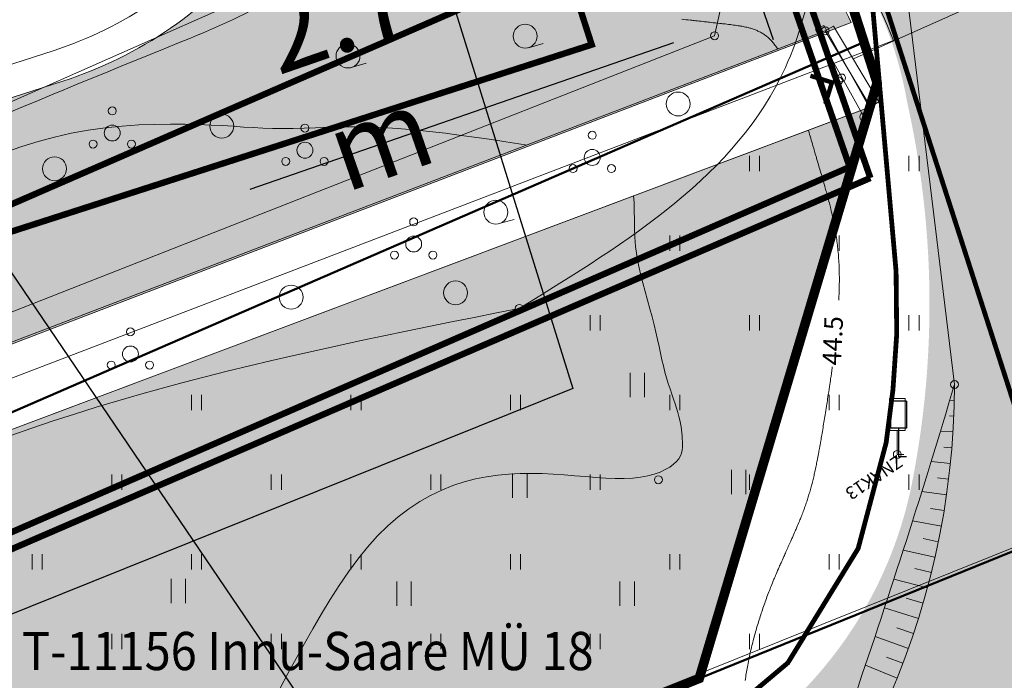
# Model space of a CAD drawing. Units: metres. Extents: x 554553 to 557100, y 6572503 to 6574079.
# Drawn here: x 555452 to 555483, y 6573011 to 6573032 of the extents above; entities that cross this region are included whole.
import ezdxf
from ezdxf.enums import TextEntityAlignment as Align

# ---------------------------------------------------------------- set-up
doc = ezdxf.new("R2010")
doc.units = ezdxf.units.M
doc.header["$LTSCALE"] = 1000
doc.header["$PDMODE"] = 33
doc.header["$PDSIZE"] = 0.25
for name, pattern in [('CENTER2', [1.125, 0.75, -0.125, 0.125, -0.125]), ('DASHEDX5', [1.875, 1.25, -0.625]), ('HIDDEN2', [0.1875, 0.125, -0.0625]), ('KATASTRIPIIR', [0.02, 0.01, 0.01]), ('TOOPIIR', [7, 6, -1])]:
    doc.linetypes.add(name, pattern=pattern)
doc.layers.get('0').update_dxf_attribs({"lineweight": 0})
doc.layers.get('Defpoints').update_dxf_attribs({"lineweight": 0})
for name, color, linetype, lineweight in [('- qp aed', 7, 'Continuous', 0), ('- qp ehitusjoon', 1, 'CENTER2', 0), ('- qp haljastus', 106, 'Continuous', 0), ('- qp viirjoon', 3, 'Continuous', 13), ('ASFBET', 252, 'DASHEDX5', 0), ('B- HALJASTUS', 3, 'Continuous', 9), ('B- KRJ_mntameti_tööst', 100, 'Continuous', 50), ('B- PIIR', 18, 'Continuous', 70), ('B- TRUUP', 3, 'Continuous', 13), ('elkon side', 124, 'Continuous', 0), ('HOONED', 251, 'Continuous', 0), ('HORISONTAAL', 31, 'Continuous', 0), ('Kanal_proj1', 1, 'Kanal1', 0), ('KATASTRI_TUNNUS', 1, 'Continuous', 0), ('KLOT-PLAN SIDEKANAL', 214, 'Continuous', 0), ('KOLVIK', 7, 'Continuous', 0), ('KRAAVID_VEED', 4, 'Continuous', 0), ('KRJ_mntameti_tööst', 100, 'Continuous', 50), ('KTRASS', 7, 'Continuous', 0), ('LIIKLUS', 7, 'Continuous', 0), ('PIIR', 36, 'Continuous', 0), ('PIIRDED', 7, 'METALLAED', 0), ('PIKSIDE0408', 7, 'Continuous', 0), ('PINNAD', 3, 'Continuous', 0), ('PUNK', 4, 'Continuous', 0), ('PUNKT', 7, 'Continuous', 0), ('PUUD', 3, 'Continuous', 0), ('RELJEEF', 31, 'Continuous', 0), ('Vesi_proj1', 5, 'Vesi1', 0)]:
    doc.layers.add(name, color=color, linetype=linetype, lineweight=lineweight)
for name, color, linetype in [('B- liiklus', 5, 'Continuous'), ('B- MOOTPIIR', 7, 'Continuous'), ('J3_tekstid', 7, 'Continuous'), ('KRJ_katastrinimed_naabrid', 26, 'Continuous'), ('T_planteed_hatch', 9, 'Continuous')]:
    doc.layers.add(name, color=color, linetype=linetype)
doc.layers.add('KRJ_ajutised krundid_6igepiir', color=2, linetype='HIDDEN2', lineweight=15, plot=False)
doc.styles.add('Arial', font='ARIAL.TTF', dxfattribs={"width": 0.8})
doc.styles.add('ITALICC', font='italicc', dxfattribs={"height": 0.8})
doc.styles.add('ROMANC', font='ROMANC', dxfattribs={"height": 0.75})
doc.styles.add('romans', font='ROMANS', dxfattribs={"width": 0.75})
doc.styles.get("Standard").update_dxf_attribs({"font": 'swissc.ttf'})
doc.linetypes.add('-K-', pattern='A,10,-1.5,["K",romans,S=1.4,R=0,X=-0.7,Y=-0.7],-1.5,10,-3', length=26)
doc.linetypes.add('-V-', pattern='A,10,-1.5,["V",romans,S=1.4,R=0,X=-0.7,Y=-0.7],-1.5,10,-3', length=26)
doc.linetypes.add('Kanal1', pattern='A,3.4,-0.4,["K1",Standard,S=0.5,R=0,X=-0.1,Y=-0.25],-1.2', length=5)
doc.linetypes.add('METALLAED', pattern='A,3.5,[141,geodeet.shx,S=0.6,R=0,X=0,Y=0],5,[141,geodeet.shx,S=0.6,R=180,X=0,Y=0],1.5', length=10)
doc.linetypes.add('Sade', pattern='A,3.4,-0.4,["SK",Standard,S=0.5,R=0,X=-0.1,Y=-0.25],-1.2', length=5)
doc.linetypes.add('SIDEKANALISATSIOON', pattern='A,5,-1,["/",Standard,S=1,R=0,X=-0.5,Y=-0.5],-0.5,5,-1.5', length=13)
doc.linetypes.add('Vesi1', pattern='A,3.4,-0.4,["V1",Standard,S=0.5,R=0,X=-0.1,Y=-0.25],-1.2', length=5)
doc.dimstyles.new('ISO-25', dxfattribs={"dimtxt": 2.5, "dimasz": 2.5, "dimexe": 1.25, "dimexo": 0.625, "dimtad": 1, "dimdsep": 46, "dimtxsty": 'Standard', "dimcen": 2.5, "dimadec": 0, "dimazin": 2, "dimtfac": 1, "dimtmove": 0, "dimatfit": 3, "dimfxl": 0, "dimtolj": 1, "dimarcsym": 0})

# ---------------------------------------------------------------- blocks, each defined once
blk = doc.blocks.new('LIIKLMARK')
for p, q in [((0.25, 1.75), (-0.25, 1.75)), ((-0.25, 0.75), (-0.25, 1.75)), ((0.25, 0.75), (0.25, 1.75)), ((0.25, 0.75), (-0.25, 0.75)), ((0, 0), (0, 0.75)), ((0.2, 0), (0, 0))]:
    blk.add_line(p, q)
blk = doc.blocks.new('PIND06')
at = {"layer": 'PINNAD', "color": 3}
blk.add_circle((0, 0), 0.375, dxfattribs=at)
blk = doc.blocks.new('PIND10')
at = {"layer": 'PINNAD', "color": 3}
blk.add_line((0, -0.375), (0.485, -0.375), dxfattribs=at)
blk.add_circle((0, 0), 0.375, dxfattribs=at)
blk = doc.blocks.new('POOSAS')
at = {"color": 3}
for centre, radius in [((0, 0.695), 0.125), ((0, 0), 0.25), ((-0.602, -0.348), 0.125), ((0.602, -0.348), 0.125)]:
    blk.add_circle(centre, radius, dxfattribs=at)
blk = doc.blocks.new('PIND02')
at = {"layer": 'PINNAD', "color": 3}
for p, q in [((-0.162, -0.241), (-0.162, 0.241)), ((0.154, -0.241), (0.154, 0.241))]:
    blk.add_line(p, q, dxfattribs=at)
blk = doc.blocks.new('*D170')
at = {"layer": 'Defpoints', "color": 0, "ltscale": 0.2}
for p in [(555475.284, 6573032.264), (555478.43, 6573031.303), (555475.919, 6573030.433)]:
    blk.add_point(p, dxfattribs=at)
at = {"layer": 'J3_tekstid', "color": 0, "lineweight": -2, "ltscale": 0.2}
for p, q in [((555480.63, 6573034.117), (555483.464, 6573035.099)), ((555478.102, 6573032.248), (555477.386, 6573034.315)), ((555475.591, 6573031.378), (555474.875, 6573033.445)), ((555477.795, 6573033.134), (555475.284, 6573032.264)), ((555472.449, 6573031.282), (555459.169, 6573026.68))]:
    blk.add_line(p, q, dxfattribs=at)
at = {"layer": 'J3_tekstid', "color": 0, "ltscale": 0.2}
for points in [[(555480.466, 6573034.589), (555480.793, 6573033.644), (555477.795, 6573033.134)], [(555472.286, 6573031.755), (555472.613, 6573030.81), (555475.284, 6573032.264)]]:
    blk.add_solid(points, dxfattribs=at)
at = {"layer": 'J3_tekstid', "color": 0, "ltscale": 0.2, "insert": (555462.552, 6573030.24), "char_height": 2.5, "attachment_point": 5, "rotation": 19.1113, "style": 'Arial'}
blk.add_mtext('\\A1;2.7 m', dxfattribs=at)
blk = doc.blocks.new('Kivitehas')
at = {"layer": '- qp haljastus'}
h = blk.add_hatch(dxfattribs=at)
h.set_pattern_fill('GRASS', color=256, angle=287.8606, style=0, pattern_type=2)
h.set_pattern_definition([(377.8606, (555320.41946, 6573110.9969), (0.456157, 0.8898993), [0.1875, -1.2267136]), (332.8606, (555320.4195, 6573110.9969), (0.456157, 0.889899), [0.1875, -0.8125]), (422.8606, (555320.4195, 6573110.9969), (-0.889899, 0.456157), [0.1875, -0.8125])])
edge = h.paths.add_edge_path()
edge.add_line((555478.028, 6573031.919), (555427.881, 6573012.713))
edge.add_line((555427.881, 6573012.713), (555407.061, 6573072.058))
edge.add_line((555407.061, 6573072.058), (555397.542, 6573099.687))
edge.add_line((555397.542, 6573099.687), (555389.98, 6573125.603))
edge.add_line((555389.98, 6573125.603), (555389.88, 6573125.849))
edge.add_line((555389.88, 6573125.849), (555432.698, 6573143.28))
edge.add_line((555432.698, 6573143.28), (555444.832, 6573135.067))
edge.add_line((555444.832, 6573135.067), (555469.004, 6573060.055))
edge.add_arc((555461.486, 6573059.46), 7.541, -39.8422, 4.5285, ccw=False)
edge.add_arc((555462.855, 6573056.964), 5, 197.8606, 332.1479, ccw=False)
edge.add_line((555458.096, 6573055.43), (555450.507, 6573078.984))
edge.add_arc((555455.266, 6573080.517), 5, 107.8606, 197.8606, ccw=False)
edge.add_line((555453.732, 6573085.276), (555456.397, 6573086.135))
edge.add_line((555456.397, 6573086.135), (555439.038, 6573140.007))
edge.add_line((555439.038, 6573140.007), (555392.4, 6573124.979))
edge.add_line((555392.4, 6573124.979), (555425.83, 6573021.232))
edge.add_line((555425.83, 6573021.232), (555453.299, 6573030.083))
edge.add_arc((555449.312, 6573042.457), 13, 287.8606, 321.1802)
edge.add_arc((555468.052, 6573027.197), 11.167, 57.6413, 140.4519, ccw=False)
edge.add_arc((555467.262, 6573026.831), 11.908, 25.2938, 55.3719, ccw=False)
at = {"layer": '- qp viirjoon'}
h = blk.add_hatch(dxfattribs=at)
h.set_pattern_fill('GRASS', color=256, angle=287.8606, style=0, pattern_type=2)
h.set_pattern_definition([(377.860590818, (0, 0), (0.45615710547, 0.88989926093), [0.1875, -1.226713563]), (332.860590818, (0, 0), (0.45615710559, 0.88989926116), [0.1875, -0.8125]), (422.860590818, (0, 0), (-0.88989926116, 0.45615710559), [0.1875, -0.8125])])
h.paths.add_polyline_path([(555473.27, 6573011.36), (555478.612, 6573029.265), (555442.886, 6573015.843), (555428.883, 6573009.748), (555433.058, 6572998.176), (555434.16, 6572995.86)])
at = {"layer": '- qp aed', "linetype": 'METALLAED', "ltscale": 0.5, "const_width": 0.2}
blk.add_lwpolyline([(555467.415, 6573038.902), (555469.888, 6573031.226), (555427.533, 6573017.578), (555393.029, 6573124.656), (555438.716, 6573139.378), (555465.969, 6573054.8), (555459.402, 6573052.683)], dxfattribs=at)
at = {"layer": '- qp viirjoon'}
blk.add_lwpolyline([(555479.351, 6573031.355), (555427.278, 6573011.412), (555406.116, 6573071.729), (555396.589, 6573099.384), (555389.034, 6573125.274), (555388.577, 6573126.398), (555432.816, 6573144.407), (555445.679, 6573135.702), (555469.99, 6573060.254, -0.196578), (555468.11, 6573054.067, -0.657319), (555457.145, 6573055.124), (555449.555, 6573078.677, -0.414214), (555453.426, 6573086.228), (555455.139, 6573086.78), (555438.393, 6573138.749), (555393.658, 6573124.334), (555426.475, 6573022.491), (555452.992, 6573031.035, 0.146547), (555458.665, 6573034.939, -0.378542), (555474.581, 6573037.464, -0.153667)], format="xyb", close=True, dxfattribs=at)
blk.add_lwpolyline([(555478.028, 6573031.919), (555427.881, 6573012.713), (555407.061, 6573072.058), (555397.542, 6573099.687), (555389.98, 6573125.603), (555389.88, 6573125.849), (555432.698, 6573143.28), (555444.832, 6573135.067), (555469.004, 6573060.055, -0.19606), (555467.276, 6573054.628, -0.66369), (555458.096, 6573055.43), (555450.507, 6573078.984, -0.414214), (555453.732, 6573085.276), (555456.397, 6573086.135), (555439.038, 6573140.007), (555392.4, 6573124.979), (555425.83, 6573021.232), (555453.299, 6573030.083, 0.146417), (555459.44, 6573034.307, -0.377921), (555474.029, 6573036.63, -0.131999), (555478.028, 6573031.919, -2.720478)], format="xyb", dxfattribs=at)
at = {"layer": '- qp viirjoon', "const_width": 0.15}
blk.add_lwpolyline([(555477.273, 6573031.676), (555477.273, 6573031.676)], dxfattribs=at)
at = {"layer": '- qp viirjoon'}
blk.add_lwpolyline([(555473.27, 6573011.36), (555478.612, 6573029.265), (555442.886, 6573015.843), (555428.883, 6573009.748), (555433.058, 6572998.176), (555434.16, 6572995.86)], close=True, dxfattribs=at)
blk = doc.blocks.new('liiklm')
at = {"color": 0, "linetype": 'Continuous', "flags": 128}
for points in [[(-0.5, 3.5), (-0.5, 1.8)], [(0.5, 3.5), (-0.5, 3.5)], [(0.5, 3.5), (0.5, 1.8)], [(0.5, 1.8), (-0.5, 1.8)], [(0, 1.8), (0, 0)], [(0.5, 0), (0, 0)]]:
    blk.add_lwpolyline(points, dxfattribs=at)
blk = doc.blocks.new('hein')
at = {"color": 0, "linetype": 'Continuous'}
for p, q in [((-0.455, 0.761), (-0.455, -0.761)), ((0.455, 0.761), (0.455, -0.761))]:
    blk.add_line(p, q, dxfattribs=at)
blk = doc.blocks.new('TORVAL')
at = {"color": 0, "linetype": 'Continuous', "const_width": 0.28}
blk.add_lwpolyline([(-1, -1), (0, 0), (-1, 1)], dxfattribs=at)

msp = doc.modelspace()

# ---------------------------------------------------------------- hatches: boundary and pattern name
at = {"layer": 'T_planteed_hatch'}
h = msp.add_hatch(color=256, dxfattribs=at)
edge = h.paths.add_edge_path()
edge.add_line((555467.213, 6573063.178), (555473.826, 6573065.473))
edge.add_line((555473.826, 6573065.473), (555475.169, 6573061.605))
edge.add_arc((555486.511, 6573065.545), 12.007, 199.1594, 292.9534)
edge.add_line((555491.193, 6573054.489), (555492.451, 6573054.952))
edge.add_line((555492.451, 6573054.952), (555496.771, 6573043.197))
edge.add_line((555496.771, 6573043.197), (555495.812, 6573042.845))
edge.add_arc((555499.481, 6573033.653), 9.897, 111.7631, 219.6634)
edge.add_arc((555502.166, 6573035.168), 12.942, 217.24, 268.268)
edge.add_arc((555501.86, 6573057.656), 35.424, 269.8621, 293.9694)
edge.add_arc((555993.411, 6572014.148), 1118.071, 106.734917, 115.262825, ccw=False)
edge.add_line((555671.469, 6573084.866), (555674.095, 6573076.225))
edge.add_arc((555686.607, 6573032.956), 45.042, 106.1275, 124.8965)
edge.add_arc((555669.421, 6573057.596), 15, 124.9009, 176.9381)
edge.add_arc((555684.399, 6573056.795), 30, 176.9381, 206.8646)
edge.add_line((555657.637, 6573043.239), (555664.662, 6573029.37))
edge.add_arc((555675.367, 6573034.793), 12, 206.8646, 297.1592)
edge.add_line((555680.845, 6573024.116), (555683.556, 6573018.763))
edge.add_arc((555683.004, 6573011.587), 7.197, 85.603, 204.4576)
edge.add_line((555676.453, 6573008.607), (555676.453, 6573008.607))
edge.add_line((555676.453, 6573008.607), (555676.453, 6573008.607))
edge.add_line((555676.453, 6573008.607), (555666.657, 6573007.728))
edge.add_line((555666.657, 6573007.728), (555654.239, 6573032.244))
edge.add_arc((555587.333, 6572998.352), 75, 26.86456, 42.9635)
edge.add_arc((555624.654, 6573033.111), 24, 42.9635, 91.0022)
edge.add_arc((555625.109, 6573007.114), 50, 91.0022, 109.1988)
edge.add_arc((555609.246, 6573052.669), 1.763, 109.1988, 207.9816)
edge.add_line((555607.689, 6573051.842), (555608.677, 6573049.212))
edge.add_arc((555606.805, 6573048.508), 2, -66.3382, 20.5859, ccw=False)
edge.add_line((555607.608, 6573046.677), (555515.34, 6573006.247))
edge.add_arc((555519.072, 6573009.574), 5, 186.7963, 221.7135, ccw=False)
edge.add_line((555514.107, 6573008.983), (555604.668, 6573048.664))
edge.add_arc((555604.266, 6573049.58), 1, 293.6618, 380.5859)
edge.add_line((555605.203, 6573049.931), (555604.883, 6573050.781))
edge.add_arc((555603.011, 6573050.077), 2, 20.5859, 110.8554)
edge.add_arc((555958.309, 6572117.464), 1000, 110.855362, 113.48649)
edge.add_line((555559.776, 6573034.618), (555551.661, 6573031.092))
edge.add_line((555551.661, 6573031.092), (555516.874, 6573014.065))
edge.add_arc((555519.072, 6573009.574), 5, 116.08, 233.4877)
edge.add_line((555516.097, 6573005.556), (555521.553, 6573001.516))
edge.add_line((555521.553, 6573001.516), (555519.471, 6572998.703))
edge.add_line((555519.471, 6572998.703), (555513.151, 6573003.382))
edge.add_line((555513.151, 6573003.382), (555509.855, 6573006.454))
edge.add_arc((555505.745, 6573002.043), 6.029, 47.0199, 127.7007)
edge.add_line((555502.058, 6573006.813), (555459.852, 6572988.476))
edge.add_arc((555464.695, 6572977.328), 12.155, 113.483, 156.142)
edge.add_line((555453.579, 6572982.245), (555509.4, 6573006.92))
edge.add_line((555509.4, 6573006.92), (555511.635, 6573004.624))
edge.add_line((555511.635, 6573004.624), (555457.197, 6572980.771))
edge.add_line((555457.197, 6572980.771), (555454.652, 6572979.346))
edge.add_line((555454.652, 6572979.346), (555452.587, 6572977.91))
edge.add_arc((555464.578, 6572977.446), 12, 177.7866, 197.7018)
edge.add_line((555453.146, 6572973.798), (555454.505, 6572969.541))
edge.add_line((555454.505, 6572969.541), (555450.218, 6572968.172))
edge.add_line((555450.218, 6572968.172), (555449.693, 6572969.819))
edge.add_arc((555438.268, 6572966.185), 11.989, 17.6424, 113.2522)
edge.add_line((555433.535, 6572977.2), (555369.142, 6572949.546))
edge.add_line((555369.142, 6572949.546), (555369.145, 6572963.884))
edge.add_line((555369.145, 6572963.884), (555441.991, 6572992.865))
edge.add_line((555441.991, 6572992.865), (555461.522, 6573001.347))
edge.add_arc((555438.699, 6573053.69), 57.102, 293.5582, 309.603)
edge.add_arc((555467.185, 6573020.007), 13, 307.5018, 348.9118)
edge.add_arc((555451.478, 6573023.085), 29.005, 348.9129, 372.6945)
edge.add_arc((555467.943, 6573027.395), 12.011, 9.8954, 107.9181)
edge.add_line((555464.247, 6573038.823), (555461.141, 6573048.459))
edge.add_arc((555455.877, 6573059.243), 12, 296.0205, 379.1421)

# ---------------------------------------------------------------- linework, layer by layer
at = {"layer": '- qp ehitusjoon', "ltscale": 2, "const_width": 0.2}
msp.add_lwpolyline([(555428.707, 6573016.215), (555394.164, 6573123.414), (555436.725, 6573141.318), (555471.092, 6573034.663), (555428.707, 6573016.215)], dxfattribs=at)
at = {"layer": 'ASFBET'}
for points in [[(555396.352, 6573113.654), (555399.836, 6573102.593), (555409.627, 6573073.072), (555427.479, 6573018.997), (555435.505, 6573022.241), (555447.87, 6573027.75), (555460.899, 6573033.521), (555459.878, 6573041.274), (555473.611, 6573044.769)], [(555481.267, 6573020.563), (555479.795, 6573032.675), (555475.546, 6573045.381), (555473.611, 6573044.769)], [(555477.471, 6573031.812), (555477.214, 6573031.658)], [(555477.214, 6573031.658), (555478.637, 6573029.28)], [(555477.214, 6573031.658), (555478.637, 6573029.28)], [(555477.471, 6573031.812), (555478.895, 6573029.435)], [(555478.895, 6573029.435), (555477.471, 6573031.812)], [(555478.637, 6573029.28), (555478.895, 6573029.435)]]:
    msp.add_lwpolyline(points, dxfattribs=at)
msp.add_lwpolyline([(555481.267, 6573020.563, -0.109496), (555478.926, 6573010.102), (555466.145, 6573002.587), (555452.52, 6572996.107), (555430.034, 6572986.693), (555427.203, 6572985.621)], format="xyb", dxfattribs=at)
at = {"layer": 'B- KRJ_mntameti_tööst'}
msp.add_lwpolyline([(555510.62, 6573026.49), (555503.507, 6573045.229), (555496.95, 6573042.71), (555488.606, 6573065.415), (555480.38, 6573063.22), (555474.825, 6573079.252), (555464.089, 6573075.79), (555478.84, 6573030.03), (555473.26, 6573011.34)], close=True, dxfattribs=at)
msp.add_lwpolyline([(555369.149, 6572983.818), (555478.426, 6573031.302)], dxfattribs=at)
at = {"layer": 'B- MOOTPIIR', "linetype": 'TOOPIIR', "flags": 128}
msp.add_lwpolyline([(555469.301, 6573020.437), (555416.477, 6572999.203), (555428.578, 6572971.524), (555441.903, 6572977.35), (555489.652, 6572996.335), (555533.349, 6573013.852), (555519.273, 6573052.136), (555488.048, 6573066.654), (555461.924, 6573147.696), (555438.506, 6573171.41), (555431.089, 6573191.213), (555426.676, 6573201.931), (555423.579, 6573314.032), (555420.665, 6573370.692), (555385.72, 6573539.834), (555383.66, 6573560.706), (555405.771, 6573640.293), (555401.304, 6573698.22), (555388.69, 6573788.602), (555373.621, 6573914.325), (555015.064, 6573675.575), (554886.287, 6573584.72), (554670.007, 6573438.278), (554631.026, 6573455.889), (554599.495, 6573432.674), (554727.05, 6573299.434), (554752.225, 6573274.933), (554789.163, 6573234.891), (554789.163, 6573234.891), (554819.455, 6573202.056), (554959.739, 6573031.094), (555011.761, 6573063.728), (555145.484, 6573117.199), (555145.614, 6573116.917), (555208.811, 6573140.768), (555230.489, 6573111.452), (555251.789, 6573092.343), (555305.426, 6573095.996), (555346.154, 6573098.241), (555434.105, 6573133.372)], close=True, dxfattribs=at)
at = {"layer": 'B- PIIR', "linetype": 'KATASTRIPIIR', "flags": 128}
msp.add_lwpolyline([(555433.57, 6573144.33), (555388.79, 6573125.47), (555395.82, 6573099.72), (555399.07, 6573087.58), (555404.52, 6573067.35), (555407.62, 6573059.36), (555424.35, 6573015.52), (555432.05, 6572994.87), (555434.2, 6572995.81), (555473.26, 6573011.34), (555478.84, 6573030.03), (555444.79, 6573135.66)], close=True, dxfattribs=at)
at = {"layer": 'elkon side', "linetype": 'SIDEKANALISATSIOON', "lineweight": 50, "ltscale": 0.0005, "const_width": 0.15}
msp.add_lwpolyline([(555444.445, 6573138.112), (555478.667, 6573032.782), (555479.435, 6573024.116), (555479.455, 6573022.138), (555479.337, 6573020.401), (555479.124, 6573018.74), (555478.245, 6573015.416), (555476.042, 6573011.83), (555472.313, 6573008.691), (555465.27, 6573004.069), (555459.121, 6573001.389), (555439.081, 6572992.873), (555419.648, 6572985.499), (555307.686, 6572940.379, -0.329579), (555307.341, 6572940.469), (555298.752, 6572951.08)], format="xyb", dxfattribs=at)
at = {"layer": 'HOONED'}
for p, q in [((555476.91, 6573031.688), (555477.173, 6573031.833)), ((555476.91, 6573031.688), (555478.419, 6573028.958)), ((555477.173, 6573031.833), (555478.682, 6573029.103)), ((555478.419, 6573028.958), (555478.682, 6573029.103))]:
    msp.add_line(p, q, dxfattribs=at)
at = {"layer": 'HORISONTAAL', "flags": 128}
msp.add_lwpolyline([(555475.726, 6573031.089, 0.004664), (555475.706, 6573031.119, 0.016317), (555475.612, 6573031.247, 0.022149), (555475.528, 6573031.346, 0.021683), (555475.433, 6573031.439, 0.023271), (555475.336, 6573031.518, 0.024663), (555475.239, 6573031.583, 0.020351), (555475.128, 6573031.643, 0.023354), (555475.027, 6573031.688, 0.014436), (555474.896, 6573031.733, 0.018432), (555474.792, 6573031.762, 0.00822), (555474.635, 6573031.797, 0.012288), (555474.53, 6573031.815, 0.00322), (555474.339, 6573031.843, 0.006073), (555474.237, 6573031.856, 0.000225), (555474.014, 6573031.882, 0.000477), (555473.909, 6573031.894, 0.000036), (555473.633, 6573031.924, 0.00011), (555473.542, 6573031.934, 0.000322), (555473.382, 6573031.952, 0.000214), (555473.142, 6573031.979, 0.001147), (555472.985, 6573031.995, 0.000663), (555472.713, 6573032.023, 0.001504)], format="xyb", dxfattribs=at)
at = {"layer": 'HORISONTAAL'}
for points in [[(555467.86, 6573028.078), (555467.601, 6573028.118), (555467.19, 6573028.18), (555466.749, 6573028.246), (555466.282, 6573028.313), (555465.797, 6573028.381), (555465.299, 6573028.445), (555464.796, 6573028.505), (555464.294, 6573028.557), (555463.801, 6573028.599), (555463.322, 6573028.629), (555462.863, 6573028.645), (555462.425, 6573028.649), (555462.008, 6573028.645), (555461.609, 6573028.634), (555461.229, 6573028.621), (555460.867, 6573028.608), (555460.522, 6573028.597), (555460.193, 6573028.593), (555459.879, 6573028.597), (555459.574, 6573028.607), (555459.271, 6573028.623), (555458.964, 6573028.643), (555458.646, 6573028.664), (555458.311, 6573028.686), (555457.951, 6573028.705), (555457.559, 6573028.721), (555457.133, 6573028.731), (555456.674, 6573028.734), (555456.189, 6573028.726), (555455.683, 6573028.706), (555455.162, 6573028.67), (555454.632, 6573028.617), (555454.098, 6573028.543), (555453.566, 6573028.447), (555453.041, 6573028.326), (555452.522, 6573028.185), (555452.009, 6573028.027), (555451.501, 6573027.855)], [(555460.121, 6573011.033), (555460.361, 6573011.497), (555460.614, 6573011.964), (555460.875, 6573012.432), (555461.141, 6573012.9), (555461.412, 6573013.362), (555461.688, 6573013.816), (555461.97, 6573014.257), (555462.258, 6573014.681), (555462.554, 6573015.084), (555462.857, 6573015.462), (555463.169, 6573015.81), (555463.489, 6573016.127), (555463.817, 6573016.411), (555464.152, 6573016.664), (555464.493, 6573016.888), (555464.837, 6573017.082), (555465.186, 6573017.25), (555465.536, 6573017.391), (555465.888, 6573017.507), (555466.24, 6573017.599), (555466.591, 6573017.67), (555466.942, 6573017.72), (555467.292, 6573017.753), (555467.642, 6573017.771), (555467.99, 6573017.775), (555468.336, 6573017.768), (555468.681, 6573017.752), (555469.023, 6573017.729), (555469.361, 6573017.702), (555469.693, 6573017.674), (555470.016, 6573017.648), (555470.328, 6573017.627), (555470.627, 6573017.614), (555470.91, 6573017.612), (555471.175, 6573017.624), (555471.421, 6573017.652), (555471.647, 6573017.695), (555471.851, 6573017.751), (555472.035, 6573017.817), (555472.197, 6573017.892), (555472.337, 6573017.974), (555472.454, 6573018.059), (555472.55, 6573018.147), (555472.622, 6573018.235), (555472.674, 6573018.324), (555472.709, 6573018.412), (555472.73, 6573018.501), (555472.739, 6573018.59), (555472.74, 6573018.68), (555472.736, 6573018.77), (555472.728, 6573018.86), (555472.721, 6573018.951), (555472.712, 6573019.044), (555472.702, 6573019.139), (555472.689, 6573019.237), (555472.673, 6573019.34), (555472.652, 6573019.449), (555472.625, 6573019.564), (555472.592, 6573019.687), (555472.552, 6573019.819), (555472.506, 6573019.958), (555472.455, 6573020.106), (555472.401, 6573020.261), (555472.346, 6573020.424), (555472.29, 6573020.594), (555472.235, 6573020.771), (555472.184, 6573020.954), (555472.136, 6573021.144), (555472.09, 6573021.34), (555472.046, 6573021.544), (555472.001, 6573021.755), (555471.954, 6573021.974), (555471.904, 6573022.202), (555471.848, 6573022.439), (555471.786, 6573022.685), (555471.716, 6573022.941), (555471.641, 6573023.206), (555471.565, 6573023.478), (555471.489, 6573023.755), (555471.419, 6573024.037), (555471.356, 6573024.323), (555471.303, 6573024.61), (555471.266, 6573024.898), (555471.243, 6573025.184), (555471.233, 6573025.467), (555471.229, 6573025.742), (555471.225, 6573026.007), (555471.215, 6573026.259), (555471.195, 6573026.493), (555471.194, 6573026.495)]]:
    msp.add_lwpolyline(points, dxfattribs=at)
for points in [[(555477.638, 6573023.206, 0.00314), (555477.649, 6573023.46, 0.006267), (555477.655, 6573023.723, 0.005771), (555477.655, 6573024.009, 0.007298), (555477.648, 6573024.26, 0.007082), (555477.634, 6573024.519, 0.006793), (555477.613, 6573024.766, 0.007327), (555477.588, 6573024.995, 0.006046), (555477.554, 6573025.238, 0.007009), (555477.519, 6573025.446, 0.005012), (555477.474, 6573025.686, 0.006233), (555477.432, 6573025.879, 0.003635), (555477.375, 6573026.125, 0.005042), (555477.33, 6573026.302, 0.002064), (555477.258, 6573026.569, 0.003548), (555477.215, 6573026.724, 0.000476), (555477.14, 6573026.982, 0.000722), (555477.091, 6573027.152, 0.000425), (555477.026, 6573027.374, -0.002105), (555476.96, 6573027.595, -0.000094), (555476.926, 6573027.713, -0.000032), (555476.827, 6573028.057, -0.000094), (555476.758, 6573028.294, 0.000073), (555476.69, 6573028.531, 0.000159), (555476.685, 6573028.547, 0.000796)], [(555474.703, 6573011.27, -0.00549), (555474.736, 6573011.5, -0.006226), (555474.771, 6573011.702, -0.004811), (555474.816, 6573011.933, -0.005395), (555474.86, 6573012.139, -0.004311), (555474.914, 6573012.369, -0.004774), (555474.967, 6573012.577, -0.00396), (555475.028, 6573012.803, -0.004321), (555475.088, 6573013.01, -0.003737), (555475.157, 6573013.231, -0.004065), (555475.223, 6573013.434, -0.003581), (555475.298, 6573013.653, -0.004107), (555475.366, 6573013.843, -0.003162), (555475.447, 6573014.058, -0.003805), (555475.517, 6573014.235, -0.002286), (555475.605, 6573014.452, -0.003147), (555475.671, 6573014.609, -0.001379), (555475.768, 6573014.836, -0.002363), (555475.826, 6573014.968, -0.000401), (555475.914, 6573015.165, -0.000534), (555475.98, 6573015.312, -0.000521), (555476.054, 6573015.479, 0.000495), (555476.129, 6573015.645, 0.001149), (555476.183, 6573015.766, 0.000696), (555476.272, 6573015.966, 0.003131), (555476.324, 6573016.087, 0.001988), (555476.404, 6573016.278, 0.00452), (555476.46, 6573016.415, 0.00369), (555476.525, 6573016.583, 0.005317), (555476.577, 6573016.725, 0.004793), (555476.631, 6573016.884, 0.004863), (555476.68, 6573017.035, 0.004959), (555476.725, 6573017.185, 0.004248), (555476.77, 6573017.347, 0.00464), (555476.809, 6573017.496, 0.003483), (555476.852, 6573017.671, 0.004008), (555476.886, 6573017.823, 0.002617), (555476.927, 6573018.015, 0.003198), (555476.959, 6573018.173, 0.00178), (555477.001, 6573018.389, 0.002349), (555477.031, 6573018.553, 0.001056), (555477.073, 6573018.795, 0.001448), (555477.103, 6573018.972, 0.000592), (555477.143, 6573019.21, 0.000627), (555477.18, 6573019.435, 0.000632), (555477.219, 6573019.675, 0.000557), (555477.262, 6573019.947, 0.001302), (555477.297, 6573020.172, 0.000892), (555477.346, 6573020.5, 0.001837), (555477.382, 6573020.743, 0.001315), (555477.429, 6573021.082, 0.000312), (555477.433, 6573021.116, 0.001765)]]:
    msp.add_lwpolyline(points, format="xyb", dxfattribs=at)
at = {"layer": 'Kanal_proj1', "color": 7, "linetype": '-K-', "ltscale": 0.0003}
for points in [[(555467.889, 6573056.508, 0.2, 0.2, 0), (555477.979, 6573027.388, 0.2, 0.2, 0)], [(555440.663, 6573011.122, 0.2, 0.2, 0), (555477.979, 6573027.388, 0.2, 0.2, 0)]]:
    msp.add_lwpolyline(points, format="xyseb", dxfattribs=at)
at = {"layer": 'KLOT-PLAN SIDEKANAL', "linetype": 'SIDEKANALISATSIOON', "ltscale": 0.0005, "const_width": 0.15}
msp.add_lwpolyline([(555433.745, 6573145.489), (555445.647, 6573136.261), (555491.087, 6572995.283)], dxfattribs=at)
at = {"layer": 'KRAAVID_VEED'}
for points in [[(555477.214, 6573031.658), (555427.802, 6573012.746)], [(555478.637, 6573029.28), (555428.619, 6573010.48)]]:
    msp.add_lwpolyline(points, dxfattribs=at)
at = {"layer": 'KRJ_ajutised krundid_6igepiir', "ltscale": 10}
msp.add_lwpolyline([(555474.825, 6573079.251), (555480.38, 6573063.22), (555483.622, 6573064.085), (555488.606, 6573065.415), (555496.95, 6573042.71), (555503.507, 6573045.229), (555510.62, 6573026.49), (555473.26, 6573011.34), (555478.84, 6573030.03), (555464.087, 6573075.789)], close=True, dxfattribs=at)
at = {"layer": 'KRJ_katastrinimed_naabrid'}
msp.add_line((555445.394, 6573033.34), (555467.967, 6573000.071), dxfattribs=at)
at = {"layer": 'KRJ_mntameti_tööst'}
msp.add_lwpolyline([(555510.62, 6573026.49), (555503.507, 6573045.229), (555496.95, 6573042.71), (555488.606, 6573065.415), (555480.38, 6573063.22), (555474.825, 6573079.252), (555464.089, 6573075.79), (555478.84, 6573030.03), (555473.26, 6573011.34)], close=True, dxfattribs=at)
msp.add_lwpolyline([(555369.149, 6572983.818), (555478.426, 6573031.302)], dxfattribs=at)
at = {"layer": 'KTRASS', "linetype": 'Sade'}
msp.add_lwpolyline([(555487.136, 6573034.819), (555478.099, 6573030.786)], dxfattribs=at)
at = {"layer": 'PIIR', "const_width": 0.3}
msp.add_lwpolyline([(555388.79, 6573125.47), (555433.57, 6573144.33), (555444.79, 6573135.66), (555478.84, 6573030.03), (555473.26, 6573011.34), (555432.09, 6572994.88), (555404.52, 6573067.35)], close=True, dxfattribs=at)
at = {"layer": 'PIIR'}
msp.add_lwpolyline([(555434.24, 6572995.82), (555510.62, 6573026.49)], dxfattribs=at)
at = {"layer": 'PIIRDED'}
msp.add_lwpolyline([(555473.611, 6573044.769), (555475.645, 6573040.018), (555473.744, 6573031.508), (555428.893, 6573013.879)], dxfattribs=at)
at = {"layer": 'PINNAD'}
for p, q in [((555481.12, 6573020.069), (555481.261, 6573020.066)), ((555481.109, 6573019.575), (555481.245, 6573019.569)), ((555480.826, 6573019.098), (555481.219, 6573019.073)), ((555480.932, 6573018.598), (555481.183, 6573018.578)), ((555480.535, 6573018.145), (555481.138, 6573018.083)), ((555480.735, 6573017.632), (555481.082, 6573017.589)), ((555480.244, 6573017.207), (555481.016, 6573017.096)), ((555480.519, 6573016.674), (555480.941, 6573016.605)), ((555479.952, 6573016.283), (555480.855, 6573016.116)), ((555480.283, 6573015.726), (555480.76, 6573015.628)), ((555479.661, 6573015.368), (555480.655, 6573015.142)), ((555480.028, 6573014.786), (555480.541, 6573014.659)), ((555479.368, 6573014.46), (555480.416, 6573014.178)), ((555479.751, 6573013.854), (555480.282, 6573013.699)), ((555479.072, 6573013.557), (555480.139, 6573013.224)), ((555479.455, 6573012.929), (555479.986, 6573012.751)), ((555478.774, 6573012.656), (555479.823, 6573012.281)), ((555479.137, 6573012.01), (555479.652, 6573011.815)), ((555478.471, 6573011.755), (555479.47, 6573011.352))]:
    msp.add_line(p, q, dxfattribs=at)
at = {"layer": 'PUNK'}
for p in [(555477.725, 6573030.181), (555478.419, 6573028.958)]:
    msp.add_point(p, dxfattribs=at)
at = {"layer": 'PUNKT'}
for p in [(555473.744, 6573031.508), (555473.744, 6573031.508), (555477.214, 6573031.658), (555477.214, 6573031.658), (555477.625, 6573030.09), (555477.625, 6573030.09), (555478.637, 6573029.28), (555478.637, 6573029.28), (555467.617, 6573022.952), (555467.617, 6573022.952), (555481.267, 6573020.563), (555481.267, 6573020.563), (555479.474, 6573018.371), (555479.474, 6573018.371), (555471.979, 6573017.576), (555471.979, 6573017.576)]:
    msp.add_point(p, dxfattribs=at)
at = {"layer": 'PUUD'}
msp.add_lwpolyline([(555435.177, 6572989.93), (555452.112, 6572997.02), (555465.676, 6573003.471), (555478.149, 6573010.806, 0.010046), (555481.267, 6573020.563)], format="xyb", dxfattribs=at)
for points in [[(555467.617, 6573022.952), (555475.962, 6573030.509), (555476.889, 6573033.647), (555476.291, 6573041.519), (555473.611, 6573044.769), (555469.647, 6573043.302)], [(555469.647, 6573043.302), (555463.749, 6573039.135), (555460.899, 6573033.521), (555459.876, 6573032.699), (555456.924, 6573031.28), (555428.885, 6573019.29)], [(555467.617, 6573022.952), (555445.916, 6573016.435), (555431.399, 6573005.412)]]:
    msp.add_spline(points, degree=3, dxfattribs=at)
at = {"layer": 'Vesi_proj1', "color": 4, "linetype": '-V-', "ltscale": 0.0003}
for points in [[(555466.825, 6573061.139, 0.2, 0.2, 0), (555478.628, 6573027.043, 0.2, 0.2, 0)], [(555441.287, 6573010.898, 0.2, 0.2, 0), (555478.628, 6573027.043, 0.2, 0.2, 0)]]:
    msp.add_lwpolyline(points, format="xyseb", dxfattribs=at)

# ---------------------------------------------------------------- block references
at = {"layer": 'B- HALJASTUS', "xscale": 0.5, "yscale": 0.5, "zscale": 0.5}
for p in [(555471.317, 6573020.549), (555467.632, 6573017.388), (555474.5, 6573017.5), (555456.925, 6573014.083), (555464, 6573014), (555471, 6573014)]:
    msp.add_blockref('hein', p, dxfattribs=at)
at = {"layer": 'B- liiklus', "xscale": 0.5, "yscale": 0.4999999991172499, "zscale": 0.5}
msp.add_blockref('liiklm', (555479.515, 6573018.294), dxfattribs=at)
at = {"layer": 'B- TRUUP', "xscale": 0.4999999999999999, "yscale": 0.5, "zscale": 0.5, "rotation": 27.99342669691871}
msp.add_blockref('TORVAL', (555477.424, 6573030.043), dxfattribs=at)
at = {"layer": 'KOLVIK', "rotation": 16.1773614665753}
for name, p in [('PIND10', (555467.8, 6573031.492)), ('PIND10', (555462.244, 6573030.87)), ('PIND06', (555472.601, 6573029.366)), ('PIND06', (555458.284, 6573028.67)), ('PIND10', (555453.04, 6573027.334)), ('PIND10', (555466.883, 6573025.97)), ('PIND06', (555465.619, 6573023.438)), ('PIND06', (555460.46, 6573023.302))]:
    msp.add_blockref(name, p, dxfattribs=at)
at = {"layer": 'KOLVIK'}
for p in [(555475, 6573027.5), (555480, 6573027.5), (555472.5, 6573025), (555477.5, 6573025), (555470, 6573022.5), (555475, 6573022.5), (555480, 6573022.5), (555457.5, 6573020), (555462.5, 6573020), (555467.5, 6573020), (555472.5, 6573020), (555477.5, 6573020), (555455, 6573017.5), (555460, 6573017.5), (555465, 6573017.5), (555470, 6573017.5), (555475, 6573017.5), (555480, 6573017.5), (555452.5, 6573015), (555457.5, 6573015), (555462.5, 6573015), (555467.5, 6573015), (555472.5, 6573015), (555477.5, 6573015), (555455, 6573012.5), (555460, 6573012.5), (555465, 6573012.5), (555470, 6573012.5), (555475, 6573012.5)]:
    msp.add_blockref('PIND02', p, dxfattribs=at)
at = {"layer": 'LIIKLUS'}
msp.add_blockref('LIIKLMARK', (555479.474, 6573018.371), dxfattribs=at)
at = {"layer": 'PUUD'}
for p in [(555454.851, 6573028.454), (555460.894, 6573027.913), (555469.905, 6573027.688), (555464.304, 6573024.971), (555455.42, 6573021.521)]:
    msp.add_blockref('POOSAS', p, dxfattribs=at)
at = {"layer": 'T_planteed_hatch'}
msp.add_blockref('Kivitehas', (0, 0), dxfattribs=at)

# ---------------------------------------------------------------- texts
at = {"layer": 'KATASTRI_TUNNUS', "style": 'ROMANC', "width": 0.9}
msp.add_text('T-11156 Innu-Saare MÜ 18', height=1.2, dxfattribs=at).set_placement((555460.982, 6573011.6), align=Align.CENTER)
at = {"layer": 'PIKSIDE0408'}
msp.add_text('ZNAK13', height=0.4, rotation=213.8708, dxfattribs=at).set_placement((555479.474, 6573018.371))
at = {"layer": 'RELJEEF', "style": 'ITALICC'}
msp.add_text('44.5', height=0.5826, rotation=87.398, dxfattribs=at).set_placement((555477.705, 6573021.153))

# ---------------------------------------------------------------- dimensions: what is measured, and where the dimension line sits
at = {"layer": 'J3_tekstid', "ltscale": 0.2}
dim = msp.add_linear_dim(base=(555475.284, 6573032.264), p1=(555478.43, 6573031.303), p2=(555475.919, 6573030.433), angle=199.1113, dimstyle='ISO-25', override={"dimasz": 3, "dimexo": 1, "dimgap": 1, "dimdec": 1, "dimpost": ' m', "dimtxsty": 'Arial'}, dxfattribs=at)
dim.commit()
dim.dimension.update_dxf_attribs({"geometry": '*D170', "text_midpoint": (555463.291, 6573028.109), "dimtype": 161})

doc.saveas('drawing.dxf')
